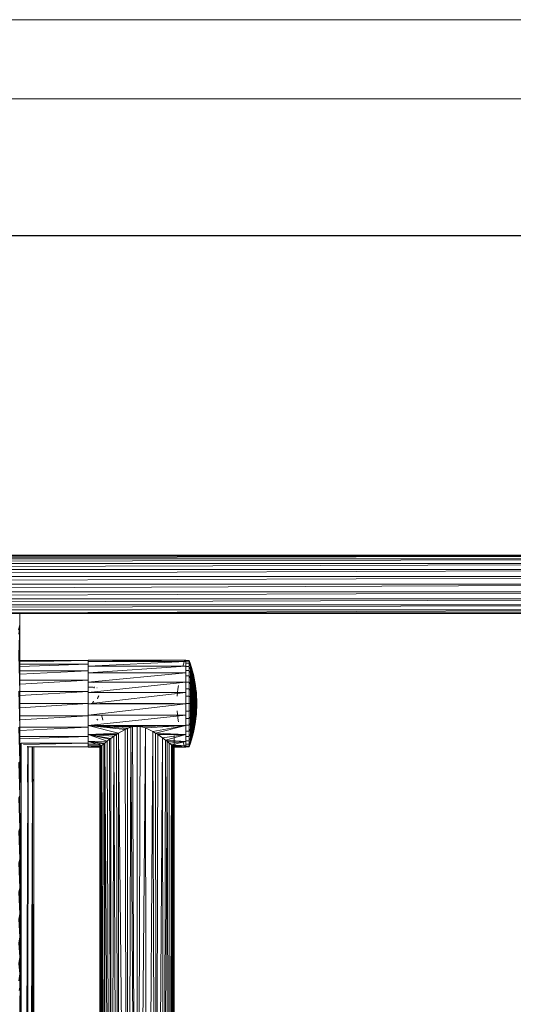
# Model space of a CAD drawing. Units: inches. Extents: x 10 to 6730, y 8 to 4760.
# Drawn here: x 5197 to 5696, y 3765 to 4760 of the extents above; entities that cross this region are included whole.
import ezdxf

# ---------------------------------------------------------------- set-up
doc = ezdxf.new("R2010")
doc.units = ezdxf.units.IN
doc.header["$MEASUREMENT"] = 0
doc.layers.add('G-ANNO-TTLB', color=6, linetype='Continuous', lineweight=9)
doc.layers.add('G-ANNO-TTLB-THIN', color=151, linetype='Continuous', lineweight=9)

# ---------------------------------------------------------------- blocks, each defined once
blk = doc.blocks.new('91_DWG-539963-North')
at = {"lineweight": 9}
for p, q in [((-9123.18, 1434.86), (-7245.34, 1434.86)), ((-9123.18, 1433.97), (-7245.34, 1434.86)), ((-9123.18, 1433.97), (-7245.34, 1433.97)), ((-9123.18, 1431.11), (-7245.34, 1433.97)), ((-9123.18, 1431.11), (-7245.34, 1431.11)), ((-9123.18, 1426.49), (-7245.34, 1431.11)), ((-9123.18, 1426.49), (-7245.34, 1426.49)), ((-9123.18, 1420.42), (-7245.34, 1426.49)), ((-9123.18, 1420.42), (-7245.34, 1420.42)), ((-9123.18, 1413.32), (-7245.34, 1420.42)), ((-9123.18, 1413.32), (-7245.34, 1413.32)), ((-9123.18, 1405.66), (-7245.34, 1413.32)), ((-9123.18, 1405.66), (-7245.34, 1405.66)), ((-9123.18, 1397.97), (-7245.34, 1405.66)), ((-9123.18, 1397.97), (-7245.34, 1397.97)), ((-9123.18, 1390.78), (-7245.34, 1397.97)), ((-9123.18, 1390.78), (-7245.34, 1390.78)), ((-9123.18, 1384.57), (-7245.34, 1390.78)), ((-9123.18, 1384.57), (-7245.34, 1384.57)), ((-9123.18, 1379.76), (-7245.34, 1384.57)), ((-9123.18, 1379.76), (-7245.34, 1379.76)), ((-8184.26, 1376.69), (-7245.34, 1379.76)), ((-8184.26, 1376.69), (-7245.34, 1376.69)), ((-8176.68, 1375.95), (-7245.34, 1376.69)), ((-7799.08, 1376.16), (-8176.68, 1375.95)), ((-8176.68, 1375.95), (-7245.34, 1375.57)), ((-7841.72, 1375.95), (-8173.75, 1375.67)), ((-8154.59, 1375.69), (-8154.59, 1364.69)), ((-8154.59, 1364.69), (-8155.8, 1359.31)), ((-8154.59, 1364.69), (-8155.61, 1355.09)), ((-8154.59, 1364.69), (-8155.61, 1333.69)), ((-8154.59, 1364.69), (-8154.59, 1360.68)), ((-8154.59, 1364.69), (-8154.59, 1332.38)), ((-8154.59, 1332.38), (-8155.61, 1333.69)), ((-8155.61, 1333.69), (-8154.59, 1296.87)), ((-8154.59, 1332.38), (-8154.59, 1296.87)), ((-8154.59, 1328.37), (-8085.43, 1328.37)), ((-8085.43, 1328.37), (-8154.59, 1327.13)), ((-8154.59, 1324.84), (-8085.43, 1324.84)), ((-8085.43, 1324.84), (-8154.59, 1322.47)), ((-8085.43, 1327.27), (-8085.43, 1328.81)), ((-8085.43, 1328.81), (-8085.43, 1328.37)), ((-8085.43, 1328.81), (-7986.6, 1328.81)), ((-8085.43, 1327.27), (-7986.6, 1328.81)), ((-8085.43, 1328.37), (-8085.43, 1324.84)), ((-8085.43, 1322.84), (-8085.43, 1327.27)), ((-8085.43, 1322.84), (-7986.6, 1327.27)), ((-8085.43, 1327.27), (-7986.6, 1327.27)), ((-8085.43, 1324.84), (-8085.43, 1323.74)), ((-7989.2, 1324.85), (-7989.81, 1322.84)), ((-7987.95, 1328.35), (-7989.2, 1324.85)), ((-7983.43, 1328.35), (-7987.95, 1328.35)), ((-7986.6, 1328.81), (-7986.6, 1327.27)), ((-7983.43, 1327.69), (-7986.6, 1327.69)), ((-7986.6, 1327.27), (-7986.6, 1322.84)), ((-7983.43, 1325.72), (-7986.6, 1325.72)), ((-7982.18, 1324.85), (-7983.43, 1328.35)), ((-7983.43, 1328.35), (-7983.43, 1327.69)), ((-7982.18, 1324.24), (-7983.43, 1327.69)), ((-7983.43, 1327.69), (-7983.43, 1325.72)), ((-7982.18, 1322.44), (-7983.43, 1325.72)), ((-7983.43, 1325.72), (-7983.43, 1322.52)), ((-7981.06, 1321.32), (-7982.18, 1324.85)), ((-7982.18, 1324.85), (-7982.18, 1324.24)), ((-7981.06, 1320.77), (-7982.18, 1324.24)), ((-7982.18, 1324.24), (-7982.18, 1322.44)), ((-8154.59, 1318.07), (-8085.43, 1318.07)), ((-8085.43, 1318.07), (-8154.59, 1314.76)), ((-8085.43, 1319.99), (-8085.43, 1322.84)), ((-8085.43, 1315.82), (-7986.6, 1322.84)), ((-8085.43, 1322.84), (-7986.6, 1322.84)), ((-8085.43, 1319.99), (-8085.43, 1318.07)), ((-8085.43, 1318.07), (-8085.43, 1316.89)), ((-8085.43, 1315.82), (-8085.43, 1316.89)), ((-8085.43, 1311.45), (-8085.43, 1315.82)), ((-8085.43, 1306.69), (-7986.6, 1315.82)), ((-8085.43, 1315.82), (-7986.6, 1315.82)), ((-7986.6, 1322.84), (-7986.6, 1315.82)), ((-7983.43, 1322.52), (-7986.6, 1322.52)), ((-7983.43, 1318.17), (-7986.6, 1318.17)), ((-7986.6, 1315.82), (-7986.6, 1306.69)), ((-7982.18, 1319.49), (-7983.43, 1322.52)), ((-7983.43, 1322.52), (-7983.43, 1318.17)), ((-7982.18, 1315.49), (-7983.43, 1318.17)), ((-7983.43, 1318.17), (-7983.43, 1312.8)), ((-7981.06, 1319.12), (-7982.18, 1322.44)), ((-7982.18, 1322.44), (-7982.18, 1319.49)), ((-7981.06, 1316.43), (-7982.18, 1319.49)), ((-7982.18, 1319.49), (-7982.18, 1315.49)), ((-7981.06, 1312.79), (-7982.18, 1315.49)), ((-7982.18, 1315.49), (-7982.18, 1310.56)), ((-7980.04, 1317.76), (-7981.06, 1321.32)), ((-7981.06, 1321.32), (-7981.06, 1320.92)), ((-7980.04, 1317.26), (-7981.06, 1320.77)), ((-7981.06, 1320.77), (-7981.06, 1319.12)), ((-7980.04, 1315.78), (-7981.06, 1319.12)), ((-7981.06, 1319.12), (-7981.06, 1316.43)), ((-7980.04, 1313.35), (-7981.06, 1316.43)), ((-7981.06, 1316.43), (-7981.06, 1312.79)), ((-7979.11, 1314.18), (-7980.04, 1317.76)), ((-7980.04, 1317.76), (-7980.04, 1317.26)), ((-7979.11, 1313.73), (-7980.04, 1317.26)), ((-7980.04, 1317.26), (-7980.04, 1315.78)), ((-7979.11, 1312.41), (-7980.04, 1315.78)), ((-7980.04, 1315.78), (-7980.04, 1313.35)), ((-7978.32, 1310.56), (-7979.11, 1314.18)), ((-7979.11, 1313.73), (-7979.11, 1314.18)), ((-7979.11, 1314.18), (-7979.11, 1313.73)), ((-7978.32, 1310.17), (-7979.11, 1313.73)), ((-7979.11, 1313.73), (-7979.11, 1312.41)), ((-8154.59, 1308.61), (-8085.43, 1308.61)), ((-8085.43, 1308.61), (-8154.27, 1304.64)), ((-8085.43, 1311.45), (-8085.43, 1308.61)), ((-8085.43, 1308.61), (-8085.43, 1307.63)), ((-8085.43, 1306.69), (-8085.43, 1307.63)), ((-8085.43, 1300.48), (-8085.43, 1306.69)), ((-8085.43, 1296.06), (-7986.6, 1306.69)), ((-8085.43, 1306.69), (-7986.6, 1306.69)), ((-8080.5, 1306.08), (-8077.99, 1307.18)), ((-8080.5, 1306.08), (-8078.4, 1307.02)), ((-8078.4, 1307.02), (-8077.99, 1307.18)), ((-7983.43, 1312.8), (-7986.6, 1312.8)), ((-7986.6, 1306.69), (-7986.6, 1296.06)), ((-7983.43, 1306.59), (-7986.6, 1306.59)), ((-7982.18, 1310.56), (-7983.43, 1312.8)), ((-7983.43, 1312.8), (-7983.43, 1306.59)), ((-7982.18, 1304.84), (-7983.43, 1306.59)), ((-7983.43, 1306.59), (-7983.43, 1299.71)), ((-7981.06, 1308.29), (-7982.18, 1310.56)), ((-7982.18, 1310.56), (-7982.18, 1304.84)), ((-7981.06, 1303.08), (-7982.18, 1304.84)), ((-7982.18, 1304.84), (-7982.18, 1298.52)), ((-7980.04, 1310.06), (-7981.06, 1312.79)), ((-7981.06, 1312.79), (-7981.06, 1308.29)), ((-7980.04, 1306), (-7981.06, 1308.29)), ((-7981.06, 1308.29), (-7981.06, 1303.08)), ((-7979.11, 1310.24), (-7980.04, 1313.35)), ((-7980.04, 1313.35), (-7980.04, 1310.06)), ((-7979.11, 1307.31), (-7980.04, 1310.06)), ((-7980.04, 1310.06), (-7980.04, 1306)), ((-7979.11, 1303.69), (-7980.04, 1306)), ((-7980.04, 1306), (-7980.04, 1301.3)), ((-7978.32, 1309.01), (-7979.11, 1312.41)), ((-7979.11, 1312.41), (-7979.11, 1310.24)), ((-7978.32, 1307.12), (-7979.11, 1310.24)), ((-7979.11, 1310.24), (-7979.11, 1307.31)), ((-7978.32, 1304.54), (-7979.11, 1307.31)), ((-7979.11, 1307.31), (-7979.11, 1303.69)), ((-7978.32, 1301.37), (-7979.11, 1303.69)), ((-7979.11, 1303.69), (-7979.11, 1299.5)), ((-7977.62, 1306.93), (-7978.32, 1310.56)), ((-7978.32, 1310.17), (-7978.32, 1310.56)), ((-7978.32, 1310.56), (-7978.32, 1310.17)), ((-7977.62, 1306.59), (-7978.32, 1310.17)), ((-7978.32, 1310.17), (-7978.32, 1309.01)), ((-7977.62, 1305.6), (-7978.32, 1309.01)), ((-7978.32, 1309.01), (-7978.32, 1307.12)), ((-7977.62, 1303.97), (-7978.32, 1307.12)), ((-7978.32, 1307.12), (-7978.32, 1304.54)), ((-7977.62, 1301.76), (-7978.32, 1304.54)), ((-7978.32, 1304.54), (-7978.32, 1301.37)), ((-7977.06, 1303.27), (-7977.62, 1306.93)), ((-7977.06, 1302.99), (-7977.62, 1306.59)), ((-7977.62, 1306.59), (-7977.62, 1305.6)), ((-7977.06, 1302.16), (-7977.62, 1305.6)), ((-7977.62, 1305.6), (-7977.62, 1303.97)), ((-7977.06, 1300.8), (-7977.62, 1303.97)), ((-7977.62, 1303.97), (-7977.62, 1301.76)), ((-8154.59, 1296.87), (-8155.61, 1297.3)), ((-8155.61, 1297.3), (-8154.59, 1261.31)), ((-8154.59, 1297.22), (-8085.43, 1297.22)), ((-8085.43, 1297.22), (-8154.59, 1292.89)), ((-8154.59, 1296.87), (-8154.59, 1261.31)), ((-8085.43, 1301.6), (-8080.5, 1301.56)), ((-8085.43, 1301.6), (-8085.43, 1301.57)), ((-8085.43, 1300.48), (-8085.43, 1297.22)), ((-8085.43, 1297.22), (-8085.43, 1296.9)), ((-8085.43, 1297.22), (-8085.43, 1296.9)), ((-8085.43, 1296.06), (-8085.43, 1296.9)), ((-8085.43, 1284.68), (-8085.43, 1296.06)), ((-8085.43, 1284.68), (-7986.6, 1296.06)), ((-8085.43, 1296.06), (-7986.6, 1296.06)), ((-8080.5, 1301.56), (-8079.1, 1300.72)), ((-8079.15, 1301.87), (-8079.2, 1300.94)), ((-8079.2, 1300.52), (-8079.2, 1300.94)), ((-8076.4, 1300.94), (-8076.82, 1300.64)), ((-8070.59, 1301.57), (-8070.59, 1301.6)), ((-7995.2, 1295.92), (-7995.43, 1292.23)), ((-7994.83, 1299.6), (-7995.2, 1295.92)), ((-7994.32, 1303.27), (-7994.83, 1299.6)), ((-7983.43, 1299.71), (-7986.6, 1299.71)), ((-7986.6, 1284.68), (-7986.6, 1296.06)), ((-7982.18, 1298.52), (-7983.43, 1299.71)), ((-7983.43, 1299.71), (-7983.43, 1292.39)), ((-7981.06, 1297.31), (-7982.18, 1298.52)), ((-7982.18, 1298.52), (-7982.18, 1291.78)), ((-7980.04, 1301.3), (-7981.06, 1303.08)), ((-7981.06, 1303.08), (-7981.06, 1297.31)), ((-7980.04, 1296.09), (-7981.06, 1297.31)), ((-7981.06, 1297.31), (-7981.06, 1291.17)), ((-7979.11, 1299.5), (-7980.04, 1301.3)), ((-7980.04, 1301.3), (-7980.04, 1296.09)), ((-7979.11, 1294.87), (-7980.04, 1296.09)), ((-7980.04, 1296.09), (-7980.04, 1290.55)), ((-7978.32, 1297.7), (-7979.11, 1299.5)), ((-7979.11, 1299.5), (-7979.11, 1294.87)), ((-7978.32, 1293.63), (-7979.11, 1294.87)), ((-7979.11, 1294.87), (-7979.11, 1289.93)), ((-7977.62, 1299.03), (-7978.32, 1301.37)), ((-7978.32, 1301.37), (-7978.32, 1297.7)), ((-7977.62, 1295.88), (-7978.32, 1297.7)), ((-7978.32, 1297.7), (-7978.32, 1293.63)), ((-7977.62, 1292.39), (-7978.32, 1293.63)), ((-7978.32, 1293.63), (-7978.32, 1289.3)), ((-7977.06, 1298.96), (-7977.62, 1301.76)), ((-7977.62, 1301.76), (-7977.62, 1299.03)), ((-7977.06, 1296.69), (-7977.62, 1299.03)), ((-7977.62, 1299.03), (-7977.62, 1295.88)), ((-7977.06, 1294.05), (-7977.62, 1295.88)), ((-7977.62, 1295.88), (-7977.62, 1292.39)), ((-7976.55, 1299.6), (-7977.06, 1303.27)), ((-7976.55, 1299.38), (-7977.06, 1302.99)), ((-7976.55, 1299.38), (-7977.06, 1302.99)), ((-7977.06, 1302.16), (-7977.06, 1302.99)), ((-7977.06, 1302.99), (-7977.06, 1302.16)), ((-7976.55, 1298.71), (-7977.06, 1302.16)), ((-7977.06, 1302.16), (-7977.06, 1300.8)), ((-7976.55, 1297.63), (-7977.06, 1300.8)), ((-7977.06, 1300.8), (-7977.06, 1298.96)), ((-7976.55, 1296.15), (-7977.06, 1298.96)), ((-7977.06, 1298.96), (-7977.06, 1296.9)), ((-7976.55, 1294.33), (-7977.06, 1296.69)), ((-7977.06, 1296.69), (-7977.06, 1294.05)), ((-7976.55, 1292.22), (-7977.06, 1294.05)), ((-7977.06, 1294.05), (-7977.06, 1291.14)), ((-7976.13, 1295.92), (-7976.55, 1299.6)), ((-7976.55, 1299.38), (-7976.55, 1299.6)), ((-7976.55, 1299.6), (-7976.55, 1299.38)), ((-7976.13, 1295.75), (-7976.55, 1299.38)), ((-7976.13, 1295.75), (-7976.55, 1299.38)), ((-7976.55, 1298.71), (-7976.55, 1299.38)), ((-7976.55, 1299.38), (-7976.55, 1298.71)), ((-7976.13, 1295.25), (-7976.55, 1298.71)), ((-7976.13, 1295.25), (-7976.55, 1298.71)), ((-7976.55, 1298.71), (-7976.55, 1297.63)), ((-7976.13, 1294.44), (-7976.55, 1297.63)), ((-7976.55, 1297.63), (-7976.55, 1296.15)), ((-7976.13, 1293.33), (-7976.55, 1296.15)), ((-7976.55, 1296.15), (-7976.55, 1294.33)), ((-7976.13, 1291.96), (-7976.55, 1294.33)), ((-7976.55, 1294.33), (-7976.55, 1292.22)), ((-7975.9, 1292.23), (-7976.13, 1295.92)), ((-7976.13, 1295.75), (-7976.13, 1295.92)), ((-7976.13, 1295.92), (-7976.13, 1295.75)), ((-7975.9, 1291.78), (-7976.13, 1295.75)), ((-7975.9, 1292.23), (-7976.13, 1295.75)), ((-7976.13, 1295.25), (-7976.13, 1295.75)), ((-7976.13, 1295.75), (-7976.13, 1295.25)), ((-7975.9, 1291.78), (-7976.13, 1295.25)), ((-7975.9, 1291.78), (-7976.13, 1295.25)), ((-7976.13, 1294.44), (-7976.13, 1295.25)), ((-7976.13, 1295.25), (-7976.13, 1294.44)), ((-7975.9, 1290.5), (-7976.13, 1294.44)), ((-7975.9, 1291.78), (-7976.13, 1294.44)), ((-7976.13, 1293.33), (-7976.13, 1294.44)), ((-7976.13, 1294.44), (-7976.13, 1293.33)), ((-8154.59, 1284.83), (-8085.43, 1284.83)), ((-8085.43, 1284.83), (-8154.59, 1280.5)), ((-8085.43, 1284.68), (-8085.43, 1284.9)), ((-8085.43, 1284.9), (-8085.43, 1284.83)), ((-8085.43, 1273.3), (-8085.43, 1284.68)), ((-8085.43, 1273.3), (-7986.6, 1284.68)), ((-8085.43, 1284.68), (-7986.6, 1284.68)), ((-8081.24, 1285.11), (-8079.89, 1287.34)), ((-8080.5, 1286.41), (-8081.24, 1285.11)), ((-8080.5, 1286.41), (-8079.89, 1287.34)), ((-8074.73, 1292.78), (-8076.13, 1289.84)), ((-8075.52, 1291.11), (-8076.13, 1289.84)), ((-8075.52, 1291.11), (-8074.73, 1292.78)), ((-8072.27, 1284.87), (-8073.57, 1284.83)), ((-8068.54, 1284.9), (-8072.27, 1284.87)), ((-8062.55, 1284.93), (-8068.54, 1284.9)), ((-8062.55, 1284.93), (-8054.78, 1284.95)), ((-8045.71, 1284.96), (-8054.78, 1284.95)), ((-8045.71, 1284.96), (-8035.99, 1284.97)), ((-8035.99, 1284.97), (-8026.27, 1284.96)), ((-8017.2, 1284.95), (-8026.27, 1284.96)), ((-8009.43, 1284.93), (-8017.2, 1284.95)), ((-8009.43, 1284.93), (-8003.48, 1284.9)), ((-7999.71, 1284.87), (-8003.48, 1284.9)), ((-7999.71, 1284.87), (-7998.46, 1284.83)), ((-7983.43, 1292.39), (-7986.6, 1292.39)), ((-7983.43, 1284.83), (-7986.6, 1284.83)), ((-7986.6, 1284.68), (-7986.6, 1273.3)), ((-7982.18, 1291.78), (-7983.43, 1292.39)), ((-7983.43, 1284.83), (-7983.43, 1292.39)), ((-7982.18, 1284.83), (-7983.43, 1284.83)), ((-7983.43, 1277.27), (-7983.43, 1284.83)), ((-7981.06, 1291.17), (-7982.18, 1291.78)), ((-7982.18, 1284.83), (-7982.18, 1291.78)), ((-7981.06, 1284.83), (-7982.18, 1284.83)), ((-7982.18, 1277.88), (-7982.18, 1284.83)), ((-7980.04, 1290.55), (-7981.06, 1291.17)), ((-7981.06, 1284.83), (-7981.06, 1291.17)), ((-7980.04, 1284.83), (-7981.06, 1284.83)), ((-7981.06, 1278.49), (-7981.06, 1284.83)), ((-7979.11, 1289.93), (-7980.04, 1290.55)), ((-7980.04, 1284.83), (-7980.04, 1290.55)), ((-7979.11, 1284.83), (-7980.04, 1284.83)), ((-7980.04, 1279.11), (-7980.04, 1284.83)), ((-7978.32, 1289.3), (-7979.11, 1289.93)), ((-7979.11, 1284.83), (-7979.11, 1289.93)), ((-7978.32, 1284.83), (-7979.11, 1284.83)), ((-7979.11, 1279.74), (-7979.11, 1284.83)), ((-7977.62, 1288.67), (-7978.32, 1289.3)), ((-7978.32, 1284.83), (-7978.32, 1289.3)), ((-7977.62, 1284.83), (-7978.32, 1284.83)), ((-7978.32, 1280.36), (-7978.32, 1284.83)), ((-7977.06, 1291.14), (-7977.62, 1292.39)), ((-7977.62, 1292.39), (-7977.62, 1288.67)), ((-7977.06, 1288.03), (-7977.62, 1288.67)), ((-7977.62, 1284.83), (-7977.62, 1288.67)), ((-7977.06, 1284.83), (-7977.62, 1284.83)), ((-7977.62, 1280.99), (-7977.62, 1284.83)), ((-7976.55, 1289.88), (-7977.06, 1291.14)), ((-7977.06, 1291.14), (-7977.06, 1288.03)), ((-7976.55, 1287.4), (-7977.06, 1288.03)), ((-7977.06, 1284.83), (-7977.06, 1288.03)), ((-7976.55, 1284.83), (-7977.06, 1284.83)), ((-7977.06, 1281.63), (-7977.06, 1284.83)), ((-7976.13, 1290.38), (-7976.55, 1292.22)), ((-7976.55, 1292.22), (-7976.55, 1289.88)), ((-7976.13, 1288.62), (-7976.55, 1289.88)), ((-7976.55, 1289.88), (-7976.55, 1287.4)), ((-7976.13, 1286.76), (-7976.55, 1287.4)), ((-7976.55, 1284.83), (-7976.55, 1287.4)), ((-7976.13, 1284.83), (-7976.55, 1284.83)), ((-7976.55, 1282.27), (-7976.55, 1284.83)), ((-7975.9, 1290.5), (-7976.13, 1293.33)), ((-7975.9, 1290.5), (-7976.13, 1293.33)), ((-7976.13, 1293.33), (-7976.13, 1291.96)), ((-7975.9, 1290.5), (-7976.13, 1291.96)), ((-7975.9, 1290.5), (-7976.13, 1291.96)), ((-7976.13, 1291.96), (-7976.13, 1290.38)), ((-7975.9, 1288.53), (-7976.13, 1290.38)), ((-7975.9, 1288.53), (-7976.13, 1290.38)), ((-7976.13, 1290.38), (-7976.13, 1288.62)), ((-7976.03, 1287.53), (-7976.13, 1288.62)), ((-7975.9, 1288.53), (-7976.13, 1288.62)), ((-7976.13, 1288.62), (-7976.13, 1286.76)), ((-7975.9, 1286.12), (-7976.13, 1286.76)), ((-7976.13, 1284.83), (-7976.13, 1286.76)), ((-7975.9, 1286.12), (-7976.13, 1284.83)), ((-7975.9, 1283.55), (-7976.13, 1284.83)), ((-7976.13, 1282.9), (-7976.13, 1284.83)), ((-7975.71, 1288.04), (-7975.9, 1292.23)), ((-7975.9, 1291.78), (-7975.9, 1292.23)), ((-7975.9, 1292.23), (-7975.9, 1291.78)), ((-7975.71, 1288.53), (-7975.9, 1291.78)), ((-7975.9, 1290.5), (-7975.9, 1291.78)), ((-7975.9, 1291.78), (-7975.9, 1290.5)), ((-7975.71, 1286.68), (-7975.9, 1290.5)), ((-7975.9, 1288.53), (-7975.9, 1290.5)), ((-7975.9, 1290.5), (-7975.9, 1288.53)), ((-7975.71, 1288.04), (-7975.9, 1288.53)), ((-7975.9, 1288.53), (-7975.9, 1286.12)), ((-7975.71, 1286.68), (-7975.9, 1286.12)), ((-7975.71, 1284.83), (-7975.9, 1286.12)), ((-7975.9, 1283.55), (-7975.9, 1286.12)), ((-7975.71, 1284.83), (-7975.9, 1281.13)), ((-7975.67, 1284.83), (-7975.71, 1288.53)), ((-7975.71, 1288.04), (-7975.71, 1288.53)), ((-7975.71, 1288.53), (-7975.71, 1288.04)), ((-7975.67, 1284.83), (-7975.71, 1288.04)), ((-7975.67, 1284.83), (-7975.71, 1288.04)), ((-7975.71, 1286.68), (-7975.71, 1288.04)), ((-7975.71, 1288.04), (-7975.71, 1286.68)), ((-7975.67, 1284.83), (-7975.71, 1286.68)), ((-7975.67, 1284.83), (-7975.71, 1286.68)), ((-7975.71, 1284.83), (-7975.71, 1286.68)), ((-7975.71, 1284.83), (-7975.71, 1286.68)), ((-7975.67, 1284.83), (-7975.71, 1281.13)), ((-7975.67, 1284.83), (-7975.71, 1284.83)), ((-7975.67, 1284.83), (-7975.71, 1282.98)), ((-7975.67, 1284.83), (-7975.71, 1281.63)), ((-7975.67, 1284.83), (-7975.71, 1281.63)), ((-7975.67, 1284.83), (-7975.71, 1282.98)), ((-7975.67, 1284.83), (-7975.71, 1284.83)), ((-7975.71, 1284.83), (-7975.71, 1282.98)), ((-7975.71, 1282.98), (-7975.71, 1284.83)), ((-8076.82, 1274.1), (-8078.4, 1274.01)), ((-7995.2, 1273.74), (-7995.43, 1277.43)), ((-7994.83, 1270.06), (-7995.2, 1273.74)), ((-7983.43, 1277.27), (-7986.6, 1277.27)), ((-7982.18, 1277.88), (-7983.43, 1277.27)), ((-7983.43, 1277.27), (-7983.43, 1269.95)), ((-7981.06, 1278.49), (-7982.18, 1277.88)), ((-7982.18, 1277.88), (-7982.18, 1271.14)), ((-7980.04, 1279.11), (-7981.06, 1278.49)), ((-7981.06, 1278.49), (-7981.06, 1272.35)), ((-7979.11, 1279.74), (-7980.04, 1279.11)), ((-7980.04, 1279.11), (-7980.04, 1273.57)), ((-7979.11, 1274.79), (-7980.04, 1273.57)), ((-7978.32, 1280.36), (-7979.11, 1279.74)), ((-7979.11, 1279.74), (-7979.11, 1274.79)), ((-7978.32, 1276.03), (-7979.11, 1274.79)), ((-7979.11, 1274.79), (-7979.11, 1270.16)), ((-7977.62, 1280.99), (-7978.32, 1280.36)), ((-7978.32, 1280.36), (-7978.32, 1276.03)), ((-7977.62, 1277.27), (-7978.32, 1276.03)), ((-7978.32, 1276.03), (-7978.32, 1271.96)), ((-7977.62, 1273.78), (-7978.32, 1271.96)), ((-7977.06, 1281.63), (-7977.62, 1280.99)), ((-7977.62, 1280.99), (-7977.62, 1277.27)), ((-7977.06, 1278.52), (-7977.62, 1277.27)), ((-7977.62, 1277.27), (-7977.62, 1273.78)), ((-7977.06, 1275.61), (-7977.62, 1273.78)), ((-7977.62, 1273.78), (-7977.62, 1270.63)), ((-7976.55, 1282.27), (-7977.06, 1281.63)), ((-7977.06, 1281.63), (-7977.06, 1278.52)), ((-7976.55, 1279.78), (-7977.06, 1278.52)), ((-7977.06, 1278.52), (-7977.06, 1275.61)), ((-7976.55, 1277.44), (-7977.06, 1275.61)), ((-7977.06, 1275.61), (-7977.06, 1272.98)), ((-7976.55, 1275.33), (-7977.06, 1272.98)), ((-7976.13, 1282.9), (-7976.55, 1282.27)), ((-7976.55, 1282.27), (-7976.55, 1279.78)), ((-7976.13, 1281.04), (-7976.55, 1279.78)), ((-7976.55, 1279.78), (-7976.55, 1277.44)), ((-7976.13, 1279.29), (-7976.55, 1277.44)), ((-7976.13, 1277.7), (-7976.55, 1275.33)), ((-7976.55, 1277.44), (-7976.55, 1275.33)), ((-7976.13, 1276.33), (-7976.55, 1273.51)), ((-7976.55, 1275.33), (-7976.55, 1273.51)), ((-7976.13, 1275.23), (-7976.55, 1272.04)), ((-7976.13, 1275.23), (-7976.55, 1272.04)), ((-7976.13, 1274.41), (-7976.55, 1270.95)), ((-7976.13, 1274.41), (-7976.55, 1270.95)), ((-7976.13, 1273.91), (-7976.55, 1270.28)), ((-7976.13, 1273.91), (-7976.55, 1270.28)), ((-7976.13, 1273.74), (-7976.55, 1270.06)), ((-7975.9, 1283.55), (-7976.13, 1282.9)), ((-7975.9, 1283.55), (-7976.13, 1281.04)), ((-7975.9, 1283.55), (-7976.13, 1281.04)), ((-7976.13, 1282.9), (-7976.13, 1281.04)), ((-7975.9, 1281.13), (-7976.13, 1279.29)), ((-7975.9, 1281.13), (-7976.13, 1277.7)), ((-7976.13, 1281.04), (-7976.13, 1279.29)), ((-7976.13, 1279.29), (-7976.13, 1277.7)), ((-7975.9, 1279.16), (-7976.13, 1276.33)), ((-7975.9, 1279.16), (-7976.13, 1275.23)), ((-7975.9, 1279.16), (-7976.13, 1275.23)), ((-7975.9, 1279.16), (-7976.13, 1276.33)), ((-7975.9, 1279.16), (-7976.13, 1277.7)), ((-7975.9, 1277.88), (-7976.13, 1274.41)), ((-7975.9, 1277.88), (-7976.13, 1273.91)), ((-7975.9, 1277.88), (-7976.13, 1273.91)), ((-7975.9, 1277.88), (-7976.13, 1274.41)), ((-7976.13, 1277.7), (-7976.13, 1276.33)), ((-7975.9, 1277.43), (-7976.13, 1273.74)), ((-7976.13, 1276.33), (-7976.13, 1275.23)), ((-7976.13, 1275.23), (-7976.13, 1276.33)), ((-7976.13, 1275.23), (-7976.13, 1274.41)), ((-7976.13, 1274.41), (-7976.13, 1275.23)), ((-7976.13, 1274.41), (-7976.13, 1273.91)), ((-7976.13, 1273.91), (-7976.13, 1274.41)), ((-7976.13, 1273.91), (-7976.13, 1273.74)), ((-7976.13, 1273.74), (-7976.13, 1273.91)), ((-7975.71, 1282.98), (-7975.9, 1283.55)), ((-7975.9, 1283.55), (-7975.9, 1281.13)), ((-7975.71, 1282.98), (-7975.9, 1279.16)), ((-7975.71, 1281.63), (-7975.9, 1281.13)), ((-7975.71, 1281.63), (-7975.9, 1279.16)), ((-7975.71, 1281.63), (-7975.9, 1277.43)), ((-7975.71, 1281.13), (-7975.9, 1277.88)), ((-7975.9, 1281.13), (-7975.9, 1279.16)), ((-7975.9, 1279.16), (-7975.9, 1281.13)), ((-7975.9, 1279.16), (-7975.9, 1277.88)), ((-7975.9, 1277.88), (-7975.9, 1279.16)), ((-7975.9, 1277.88), (-7975.9, 1277.43)), ((-7975.9, 1277.43), (-7975.9, 1277.88)), ((-7975.71, 1282.98), (-7975.71, 1281.63)), ((-7975.71, 1282.98), (-7975.71, 1281.63)), ((-7975.71, 1281.63), (-7975.71, 1282.98)), ((-7975.71, 1281.63), (-7975.71, 1281.13)), ((-7975.71, 1281.13), (-7975.71, 1281.63)), ((-8154.59, 1272.44), (-8085.43, 1272.44)), ((-8085.43, 1272.44), (-8154.59, 1268.46)), ((-8085.43, 1272.89), (-8085.43, 1273.3)), ((-8085.43, 1262.71), (-7986.6, 1273.3)), ((-8085.43, 1273.3), (-7986.6, 1273.3)), ((-8085.43, 1272.89), (-8085.43, 1272.44)), ((-8085.43, 1272.44), (-8085.43, 1269.41)), ((-8085.43, 1262.71), (-8085.43, 1269.41)), ((-8085.43, 1268.07), (-8085.43, 1268.1)), ((-8075.52, 1268.11), (-8076.82, 1269.03)), ((-8070.59, 1268.07), (-8071.57, 1272.49)), ((-8070.59, 1268.1), (-8070.59, 1268.07)), ((-7994.32, 1266.39), (-7994.83, 1270.06)), ((-7986.6, 1273.3), (-7986.6, 1262.71)), ((-7983.43, 1269.95), (-7986.6, 1269.95)), ((-7982.18, 1271.14), (-7983.43, 1269.95)), ((-7983.43, 1269.95), (-7983.43, 1263.07)), ((-7982.18, 1264.82), (-7983.43, 1263.07)), ((-7981.06, 1272.35), (-7982.18, 1271.14)), ((-7982.18, 1271.14), (-7982.18, 1264.82)), ((-7981.06, 1266.58), (-7982.18, 1264.82)), ((-7982.18, 1264.82), (-7982.18, 1259.11)), ((-7980.04, 1273.57), (-7981.06, 1272.35)), ((-7981.06, 1272.35), (-7981.06, 1266.58)), ((-7980.04, 1268.36), (-7981.06, 1266.58)), ((-7981.06, 1266.58), (-7981.06, 1261.37)), ((-7980.04, 1273.57), (-7980.04, 1268.36)), ((-7979.11, 1270.16), (-7980.04, 1268.36)), ((-7980.04, 1268.36), (-7980.04, 1263.66)), ((-7979.11, 1265.97), (-7980.04, 1263.66)), ((-7978.32, 1271.96), (-7979.11, 1270.16)), ((-7979.11, 1270.16), (-7979.11, 1265.97)), ((-7978.32, 1268.29), (-7979.11, 1265.97)), ((-7979.11, 1265.97), (-7979.11, 1262.35)), ((-7978.32, 1265.12), (-7979.11, 1262.35)), ((-7978.32, 1271.96), (-7978.32, 1268.29)), ((-7977.62, 1270.63), (-7978.32, 1268.29)), ((-7978.32, 1268.29), (-7978.32, 1265.12)), ((-7977.62, 1267.9), (-7978.32, 1265.12)), ((-7977.62, 1265.69), (-7978.32, 1262.55)), ((-7978.32, 1265.12), (-7978.32, 1262.55)), ((-7977.62, 1264.07), (-7978.32, 1260.65)), ((-7977.06, 1272.98), (-7977.62, 1270.63)), ((-7977.06, 1270.7), (-7977.62, 1267.9)), ((-7977.62, 1270.63), (-7977.62, 1267.9)), ((-7977.06, 1268.86), (-7977.62, 1265.69)), ((-7977.62, 1267.9), (-7977.62, 1265.69)), ((-7977.06, 1267.5), (-7977.62, 1264.07)), ((-7977.06, 1266.67), (-7977.62, 1263.07)), ((-7977.06, 1266.67), (-7977.62, 1263.07)), ((-7977.06, 1266.39), (-7977.62, 1262.73)), ((-7977.62, 1265.69), (-7977.62, 1264.07)), ((-7977.62, 1264.07), (-7977.62, 1263.07)), ((-7976.55, 1273.51), (-7977.06, 1270.7)), ((-7977.06, 1272.98), (-7977.06, 1270.7)), ((-7976.55, 1272.04), (-7977.06, 1268.86)), ((-7976.55, 1270.95), (-7977.06, 1267.5)), ((-7977.06, 1270.7), (-7977.06, 1268.86)), ((-7976.55, 1270.28), (-7977.06, 1266.67)), ((-7976.55, 1270.28), (-7977.06, 1266.67)), ((-7976.55, 1270.06), (-7977.06, 1266.39)), ((-7977.06, 1268.86), (-7977.06, 1267.5)), ((-7977.06, 1267.5), (-7977.06, 1266.67)), ((-7977.06, 1266.67), (-7977.06, 1267.5)), ((-7977.06, 1266.67), (-7977.06, 1266.39)), ((-7977.06, 1266.39), (-7977.06, 1266.67)), ((-7976.55, 1273.51), (-7976.55, 1272.04)), ((-7976.55, 1272.04), (-7976.55, 1270.95)), ((-7976.55, 1270.95), (-7976.55, 1270.28)), ((-7976.55, 1270.28), (-7976.55, 1270.95)), ((-7976.55, 1270.28), (-7976.55, 1270.06)), ((-7976.55, 1270.06), (-7976.55, 1270.28)), ((-8154.59, 1261.31), (-8155.61, 1260.87)), ((-8155.61, 1260.87), (-8154.59, 1226.17)), ((-8154.59, 1261.31), (-8154.59, 1226.17)), ((-8154.59, 1261.06), (-8085.43, 1261.06)), ((-8085.43, 1261.06), (-8154.59, 1257.74)), ((-8085.43, 1261.89), (-8085.43, 1262.71)), ((-8085.43, 1262.71), (-7986.6, 1262.71)), ((-8085.43, 1262.71), (-8040.78, 1261.31)), ((-8085.43, 1262.71), (-8036.04, 1261.81)), ((-8085.43, 1262.71), (-8054.69, 1255.1)), ((-8085.43, 1262.71), (-8048.08, 1258.83)), ((-8085.43, 1262.71), (-8045.66, 1259.71)), ((-8085.43, 1262.71), (-8042.45, 1260.93)), ((-8085.43, 1261.98), (-8085.43, 1261.06)), ((-8085.43, 1261.06), (-8085.43, 1258.21)), ((-8085.43, 1253.62), (-8085.43, 1258.21)), ((-8085.43, 1253.62), (-8054.69, 1255.1)), ((-8080.08, 1263.21), (-8079.15, 1262.79)), ((-8080.08, 1263.21), (-8079.15, 1262.79)), ((-8078.7, 1262.63), (-8079.15, 1262.79)), ((-8054.69, 1255.1), (-8056.87, 1253.68)), ((-8054.69, 1255.1), (-8054.78, 326.04)), ((-8054.69, 1255.1), (-8048.08, 1258.83)), ((-8054.69, 1255.1), (-8045.71, 326.03)), ((-8048.08, 1258.83), (-8045.66, 1259.71)), ((-8048.08, 1258.83), (-8045.71, 326.03)), ((-8042.45, 1260.93), (-8045.71, 326.03)), ((-8045.66, 1259.71), (-8045.71, 326.03)), ((-8045.66, 1259.71), (-8042.45, 1260.93)), ((-8040.78, 1261.31), (-8042.45, 1260.93)), ((-8042.45, 1260.93), (-8035.99, 326.02)), ((-8040.78, 1261.31), (-8036.04, 1261.81)), ((-8040.78, 1261.31), (-8035.99, 326.02)), ((-7986.6, 1262.71), (-8036.04, 1261.81)), ((-8036.04, 1261.81), (-8032.87, 1261.6)), ((-8036.04, 1261.81), (-8035.99, 326.02)), ((-8032.87, 1261.6), (-8035.99, 326.02)), ((-8027.38, 1260.26), (-8035.99, 326.02)), ((-7986.6, 1262.71), (-8032.87, 1261.6)), ((-8032.87, 1261.6), (-8027.38, 1260.26)), ((-7986.6, 1262.71), (-8027.38, 1260.26)), ((-8027.38, 1260.26), (-8020.04, 1256.82)), ((-8027.38, 1260.26), (-8026.27, 326.03)), ((-8020.04, 1256.82), (-8026.27, 326.03)), ((-7986.6, 1262.71), (-8020.04, 1256.82)), ((-8020.04, 1256.82), (-8017.25, 1255.1)), ((-8020.04, 1256.82), (-8017.2, 326.04)), ((-7986.6, 1262.71), (-8017.25, 1255.1)), ((-7986.6, 1253.62), (-8017.25, 1255.1)), ((-8017.25, 1255.1), (-8015.06, 1253.67)), ((-8017.25, 1255.1), (-8017.2, 326.04)), ((-7983.43, 1263.07), (-7986.6, 1263.07)), ((-7986.6, 1262.71), (-7986.6, 1253.62)), ((-7983.43, 1256.86), (-7986.6, 1256.86)), ((-7983.43, 1263.07), (-7983.43, 1256.86)), ((-7982.18, 1259.11), (-7983.43, 1256.86)), ((-7983.43, 1256.86), (-7983.43, 1251.5)), ((-7982.18, 1254.17), (-7983.43, 1251.5)), ((-7981.06, 1261.37), (-7982.18, 1259.11)), ((-7982.18, 1259.11), (-7982.18, 1254.17)), ((-7981.06, 1256.88), (-7982.18, 1254.17)), ((-7982.18, 1254.17), (-7982.18, 1250.17)), ((-7980.04, 1263.66), (-7981.06, 1261.37)), ((-7981.06, 1261.37), (-7981.06, 1256.88)), ((-7980.04, 1259.6), (-7981.06, 1256.88)), ((-7981.06, 1256.88), (-7981.06, 1253.23)), ((-7980.04, 1256.31), (-7981.06, 1253.23)), ((-7980.04, 1253.88), (-7981.06, 1250.54)), ((-7980.04, 1263.66), (-7980.04, 1259.6)), ((-7979.11, 1262.35), (-7980.04, 1259.6)), ((-7980.04, 1259.6), (-7980.04, 1256.31)), ((-7979.11, 1259.42), (-7980.04, 1256.31)), ((-7979.11, 1257.26), (-7980.04, 1253.88)), ((-7980.04, 1256.31), (-7980.04, 1253.88)), ((-7979.11, 1255.93), (-7980.04, 1252.4)), ((-7979.11, 1255.49), (-7980.04, 1251.9)), ((-7980.04, 1253.88), (-7980.04, 1252.4)), ((-7978.32, 1262.55), (-7979.11, 1259.42)), ((-7979.11, 1262.35), (-7979.11, 1259.42)), ((-7978.32, 1260.65), (-7979.11, 1257.26)), ((-7978.32, 1259.49), (-7979.11, 1255.93)), ((-7979.11, 1259.42), (-7979.11, 1257.26)), ((-7978.32, 1259.1), (-7979.11, 1255.49)), ((-7979.11, 1257.26), (-7979.11, 1255.93)), ((-7979.11, 1255.93), (-7979.11, 1255.49)), ((-7979.11, 1255.49), (-7979.11, 1255.93)), ((-7977.62, 1263.07), (-7978.32, 1259.49)), ((-7977.62, 1262.73), (-7978.32, 1259.1)), ((-7978.32, 1262.55), (-7978.32, 1260.65)), ((-7978.32, 1260.65), (-7978.32, 1259.49)), ((-7978.32, 1259.49), (-7978.32, 1259.1)), ((-7978.32, 1259.1), (-7978.32, 1259.49)), ((-8154.59, 1251.59), (-8085.43, 1251.59)), ((-8085.43, 1251.59), (-8154.59, 1249.23)), ((-8153.36, 1244.94), (-8153.65, 1205.14)), ((-8153.47, 1205.11), (-8153.28, 1244.9)), ((-8153.32, 1205.08), (-8153.22, 1244.86)), ((-8153.19, 1244.83), (-8085.43, 1244.83)), ((-8153.15, 1244.8), (-8153.16, 1205.16)), ((-8085.43, 1244.83), (-8150.64, 1243.66)), ((-8085.43, 1253.62), (-8056.87, 1253.68)), ((-8085.43, 1252.67), (-8085.43, 1253.62)), ((-8085.43, 1253.62), (-8062.5, 1249.71)), ((-8085.43, 1253.62), (-8059.57, 1251.9)), ((-8085.43, 1253.62), (-8066.27, 1246.77)), ((-8085.43, 1253.62), (-8063.71, 1248.78)), ((-8085.43, 1252.67), (-8085.43, 1251.59)), ((-8085.43, 1251.59), (-8085.43, 1249.63)), ((-8085.43, 1246.67), (-8085.43, 1249.63)), ((-8085.43, 1246.67), (-8066.27, 1246.77)), ((-8085.43, 1242.31), (-8085.43, 1246.67)), ((-8085.43, 1246.67), (-8068.5, 1245.01)), ((-8085.43, 1246.67), (-8071.71, 1242.37)), ((-8085.43, 1246.67), (-8069.61, 1244.09)), ((-8085.43, 1246.15), (-8085.43, 1244.83)), ((-8085.43, 1244.83), (-8085.43, 1241.3)), ((-8085.43, 1243.82), (-8073.57, 1243.82)), ((-8073.47, 1243.88), (-8073.57, 1243.82)), ((-8071.71, 1242.37), (-8069.61, 1244.09)), ((-8068.5, 1245.01), (-8069.61, 1244.09)), ((-8069.61, 1244.09), (-8068.54, 326.09)), ((-8068.5, 1245.01), (-8068.54, 326.09)), ((-8068.5, 1245.01), (-8066.27, 1246.77)), ((-8068.5, 1245.01), (-8062.55, 326.06)), ((-8066.27, 1246.77), (-8063.71, 1248.78)), ((-8066.27, 1246.77), (-8062.55, 326.06)), ((-8062.5, 1249.71), (-8063.71, 1248.78)), ((-8063.71, 1248.78), (-8062.55, 326.06)), ((-8059.57, 1251.9), (-8062.55, 326.06)), ((-8062.5, 1249.71), (-8062.55, 326.06)), ((-8062.5, 1249.71), (-8059.57, 1251.9)), ((-8059.57, 1251.9), (-8056.87, 1253.68)), ((-8059.57, 1251.9), (-8054.78, 326.04)), ((-8056.87, 1253.68), (-8054.78, 326.04)), ((-8015.06, 1253.67), (-8017.2, 326.04)), ((-8010.36, 1250.39), (-8017.2, 326.04)), ((-7986.6, 1253.62), (-8015.06, 1253.67)), ((-8010.36, 1250.39), (-8015.06, 1253.67)), ((-7986.6, 1253.62), (-8010.36, 1250.39)), ((-8010.36, 1250.39), (-8007.34, 1248.06)), ((-8010.36, 1250.39), (-8009.43, 326.06)), ((-8007.34, 1248.06), (-8009.43, 326.06)), ((-8005.66, 1246.76), (-8009.43, 326.06)), ((-7986.6, 1253.62), (-8007.34, 1248.06)), ((-7986.6, 1246.67), (-8007.34, 1248.06)), ((-8007.34, 1248.06), (-8005.66, 1246.76)), ((-7986.6, 1246.67), (-8005.66, 1246.76)), ((-8003.48, 1245), (-8005.66, 1246.76)), ((-8005.66, 1246.76), (-8003.48, 326.09)), ((-7986.6, 1246.67), (-8003.48, 1245)), ((-8003.48, 1245), (-8001.34, 1243.24)), ((-8003.48, 1245), (-8003.48, 326.09)), ((-7986.6, 1246.67), (-8001.34, 1243.24)), ((-7998.5, 1243.87), (-7998.55, 1243.89)), ((-7998.5, 1243.87), (-7998.49, 1252.49)), ((-7998.5, 1243.87), (-7998.5, 1243.86)), ((-7989.2, 1244.81), (-7989.68, 1246.4)), ((-7987.95, 1241.32), (-7989.2, 1244.81)), ((-7986.6, 1253.62), (-7986.6, 1246.67)), ((-7983.43, 1251.5), (-7986.6, 1251.5)), ((-7983.43, 1247.15), (-7986.6, 1247.15)), ((-7986.6, 1246.67), (-7986.6, 1242.31)), ((-7983.43, 1243.94), (-7986.6, 1243.94)), ((-7983.43, 1251.5), (-7983.43, 1247.15)), ((-7982.18, 1250.17), (-7983.43, 1247.15)), ((-7982.18, 1247.22), (-7983.43, 1243.94)), ((-7983.43, 1247.15), (-7983.43, 1243.94)), ((-7982.18, 1245.42), (-7983.43, 1241.98)), ((-7982.18, 1244.81), (-7983.43, 1241.32)), ((-7983.43, 1243.94), (-7983.43, 1241.98)), ((-7981.06, 1253.23), (-7982.18, 1250.17)), ((-7981.06, 1250.54), (-7982.18, 1247.22)), ((-7982.18, 1250.17), (-7982.18, 1247.22)), ((-7981.06, 1248.89), (-7982.18, 1245.42)), ((-7981.06, 1248.34), (-7982.18, 1244.81)), ((-7982.18, 1247.22), (-7982.18, 1245.42)), ((-7982.18, 1245.42), (-7982.18, 1244.81)), ((-7981.06, 1253.23), (-7981.06, 1250.54)), ((-7980.04, 1252.4), (-7981.06, 1248.89)), ((-7980.04, 1251.9), (-7981.06, 1248.34)), ((-7981.06, 1250.54), (-7981.06, 1248.89)), ((-7981.06, 1248.87), (-7981.06, 1248.34)), ((-7980.04, 1252.4), (-7980.04, 1251.9)), ((-8146.88, 1241.3), (-8085.43, 1241.3)), ((-8146.37, 1241.7), (-8146.58, 1205.35)), ((-8146.31, 1241.68), (-8146.46, 1205.31)), ((-8146.23, 1241.64), (-8146.29, 1205.25)), ((-8146.19, 1205.36), (-8146.18, 1241.61)), ((-8141.94, 1241.3), (-8142.08, 1205.59)), ((-8141.91, 1241.3), (-8142.02, 1205.56)), ((-8141.82, 1241.3), (-8141.84, 1205.46)), ((-8141.81, 1205.58), (-8141.8, 1241.3)), ((-8140.32, 1241.3), (-8140.37, 1206.02)), ((-8140.36, 1205.99), (-8140.31, 1241.3)), ((-8140.26, 1241.18), (-8140.26, 1200.47)), ((-8085.43, 1242.31), (-8071.71, 1242.37)), ((-8085.43, 1240.85), (-8085.43, 1242.31)), ((-8085.43, 1242.31), (-8073.52, 1240.87)), ((-8085.43, 1242.31), (-8073.01, 1241.32)), ((-8085.43, 1242.31), (-8072.27, 1241.93)), ((-8085.43, 1240.85), (-8073.52, 1240.87)), ((-8072.27, 1241.93), (-8073.57, 326.16)), ((-8073.01, 1241.32), (-8073.57, 326.16)), ((-8073.52, 1240.87), (-8073.57, 326.16)), ((-8073.52, 1240.87), (-8073.01, 1241.32)), ((-8073.01, 1241.32), (-8072.27, 1241.93)), ((-8072.27, 1241.93), (-8071.71, 1242.37)), ((-8072.27, 1241.93), (-8068.54, 326.09)), ((-8072.27, 1241.93), (-8072.27, 326.12)), ((-8071.71, 1242.37), (-8068.54, 326.09)), ((-8001.34, 1243.24), (-8003.48, 326.09)), ((-8000.32, 1242.43), (-8003.48, 326.09)), ((-7986.6, 1242.31), (-8001.34, 1243.24)), ((-8001.34, 1243.24), (-8000.32, 1242.43)), ((-7986.6, 1242.31), (-8000.32, 1242.43)), ((-7999.8, 1241.99), (-8000.32, 1242.43)), ((-8000.32, 1242.43), (-7999.71, 326.12)), ((-7986.6, 1242.31), (-7999.8, 1241.99)), ((-7999.8, 1241.99), (-7998.74, 1241.09)), ((-7999.8, 1241.99), (-7999.71, 326.12)), ((-7998.74, 1241.09), (-7999.71, 326.12)), ((-7998.6, 1240.95), (-7999.71, 326.12)), ((-7986.6, 1242.31), (-7998.74, 1241.09)), ((-7986.6, 1240.85), (-7998.74, 1241.09)), ((-7998.6, 1240.95), (-7998.74, 1241.09)), ((-7986.6, 1240.85), (-7998.6, 1240.95)), ((-7998.6, 1240.95), (-7998.5, 1240.9)), ((-7998.6, 1240.95), (-7998.46, 326.16)), ((-7986.6, 1240.85), (-7998.5, 1240.9)), ((-7998.5, 1240.9), (-7998.46, 326.16)), ((-7983.43, 1241.32), (-7987.95, 1241.32)), ((-7986.6, 1242.31), (-7986.6, 1240.85)), ((-7983.43, 1241.98), (-7986.6, 1241.98)), ((-7983.43, 1241.98), (-7983.43, 1241.32)), ((-8154.59, 1226.17), (-8155.61, 1224.85)), ((-8155.61, 1224.85), (-8154.59, 1191.91)), ((-8154.59, 1226.17), (-8154.59, 1191.91)), ((-8159.12, 80.28), (-8153.2, 1205.15)), ((-8153.17, 1205.15), (-8156.08, 81.25)), ((-8153.14, 1205.14), (-8152.61, 82.86)), ((-8146.21, 1205.36), (-8152.27, 83.05)), ((-8146.17, 1205.35), (-8146.7, 83.37)), ((-8141.81, 1205.61), (-8146.47, 83.37)), ((-8141.81, 1205.61), (-8145.55, 83.37)), ((-8141.8, 1205.61), (-8141.97, 83.37)), ((-8140.26, 1205.77), (-8141.8, 1209.33)), ((-8141.44, 83.37), (-8141.8, 1205.61)), ((-8141.38, 83.37), (-8140.26, 1205.77)), ((-8140.26, 83.37), (-8140.26, 1205.77)), ((-8140.26, 1205.77), (-8140.26, 1205.16)), ((-8154.59, 1191.91), (-8155.61, 1189.74)), ((-8155.61, 1189.74), (-8154.59, 1158.98)), ((-8154.59, 1191.91), (-8154.59, 1158.98)), ((-8154.59, 1158.98), (-8155.61, 1155.98)), ((-8155.61, 1155.98), (-8154.59, 1127.82)), ((-8154.59, 1158.98), (-8154.59, 1127.82)), ((-8154.59, 1127.82), (-8155.61, 1124.03)), ((-8154.59, 1127.82), (-8154.59, 1098.82)), ((-8155.61, 1124.03), (-8154.59, 1098.82)), ((-8154.59, 1098.82), (-8155.61, 1094.29)), ((-8154.59, 1098.82), (-8154.59, 1072.37)), ((-8155.61, 1094.29), (-8154.59, 1072.37)), ((-8154.59, 1072.37), (-8155.61, 1067.17)), ((-8155.61, 1067.17), (-8154.59, 1048.82)), ((-8154.59, 1072.37), (-8154.59, 1048.82)), ((-8154.59, 1048.82), (-8155.61, 1043.01)), ((-8154.59, 1048.82), (-8154.59, 1028.48)), ((-8155.61, 1043.01), (-8154.59, 1028.48)), ((-8154.59, 1028.48), (-8155.61, 1022.13)), ((-8154.59, 1028.48), (-8154.59, 1011.61)), ((-8155.61, 1022.13), (-8154.59, 1011.61)), ((-8154.59, 1011.61), (-8155.61, 1004.81)), ((-8154.59, 1011.61), (-8154.59, 998.44)), ((-8154.59, 998.44), (-8155.09, 994.9))]:
    blk.add_line(p, q, dxfattribs=at)
blk = doc.blocks.new('A3 NGANG - A3 NGANG-450190-Superstructure')
at = {"layer": 'G-ANNO-TTLB-THIN'}
for p, q in [((422.5, 296), (2.5, 296)), ((417.5, 291), (22.5, 291))]:
    blk.add_line(p, q, dxfattribs=at)

msp = doc.modelspace()

# ---------------------------------------------------------------- linework, layer by layer
msp.add_lwpolyline([(474.59, 4542.43), (6502.59, 4542.43), (6502.59, 994.43), (474.59, 994.43)], close=True)

# ---------------------------------------------------------------- block references
at = {"lineweight": 9}
msp.add_blockref('91_DWG-539963-North', (13352.02, 2784.43), dxfattribs=at)
at = {"layer": 'G-ANNO-TTLB', "xscale": 16, "yscale": 16, "zscale": 16}
msp.add_blockref('A3 NGANG - A3 NGANG-450190-Superstructure', (-30.41, 24.43), dxfattribs=at)

doc.saveas('drawing.dxf')
